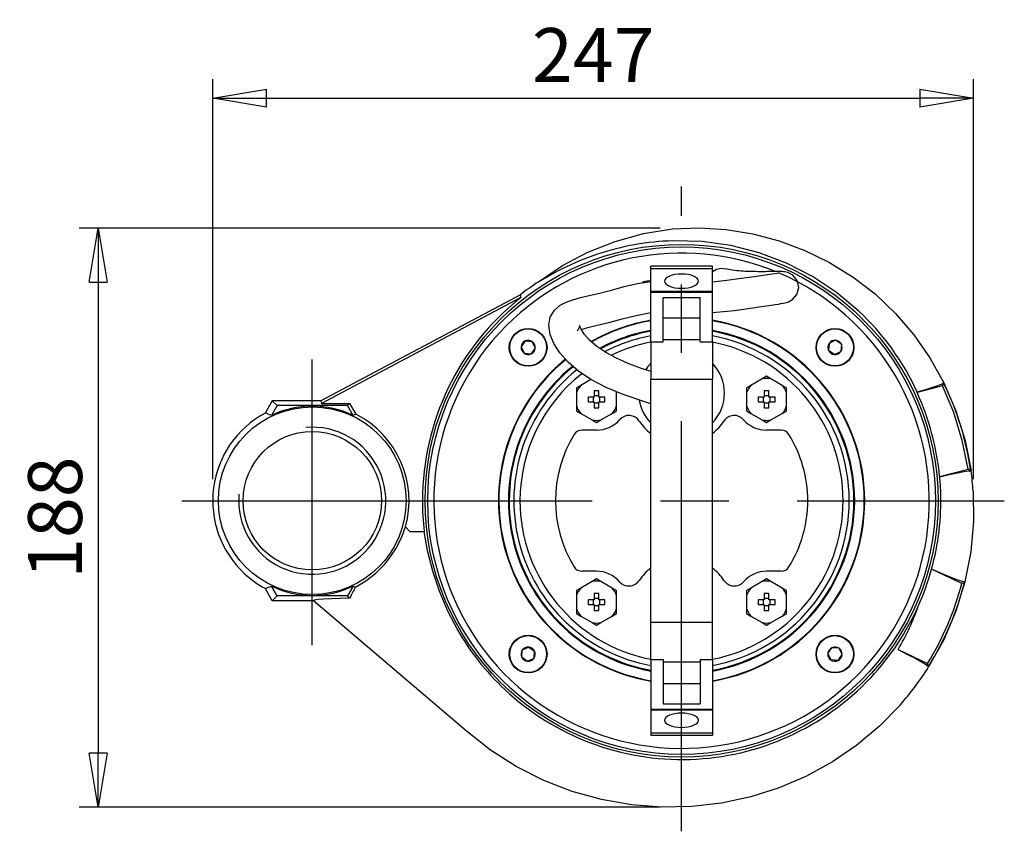
# Model space of a CAD drawing. Extents: x 0 to 210, y 0 to 297.
# Drawn here: x 56 to 102, y 57 to 95 of the extents above; entities that cross this region are included whole.
import ezdxf

# ---------------------------------------------------------------- set-up
doc = ezdxf.new("R2010")
doc.units = 0
doc.linetypes.add('CENTER2', pattern=[28.575, 19.05, -3.175, 3.175, -3.175])
doc.layers.get('0').update_dxf_attribs({"color": 3, "linetype": 'CONTINUOUS'})
doc.layers.get('DEFPOINTS').update_dxf_attribs({"linetype": 'CONTINUOUS'})
doc.layers.add('1', color=7, linetype='CONTINUOUS')
doc.styles.add('MIRCO', font='txt')
doc.dimstyles.new('MIRCO', dxfattribs={"dimtxt": 2.5, "dimasz": 2.5, "dimexe": 0.875, "dimexo": 1, "dimgap": 0.75, "dimtad": 1, "dimzin": 12, "dimtxsty": 'MIRCO', "dimblk": 'CLOSED', "dimcen": 0.09, "dimclrt": 7, "dimazin": 3, "dimtfac": 0.8, "dimtdec": 3, "dimtmove": 0, "dimatfit": 3, "dimtolj": 1})

# ---------------------------------------------------------------- blocks, each defined once
blk = doc.blocks.new('_CLOSED')
at = {"color": 0, "linetype": 'BYBLOCK'}
for p, q in [((-1, 0.166667), (0, 0)), ((-1, 0.166667), (-1, -0.166667)), ((0, 0), (-1, -0.166667)), ((0, 0), (-1, 0))]:
    blk.add_line(p, q, dxfattribs=at)
blk = doc.blocks.new('*D5')
at = {"layer": '1', "color": 0, "linetype": 'CONTINUOUS'}
for p, q in [((65.238, 73.649), (65.238, 92.223)), ((100.558, 73.649), (100.558, 92.223)), ((67.738, 91.348), (98.058, 91.348))]:
    blk.add_line(p, q, dxfattribs=at)
at = {"layer": 'DEFPOINTS', "color": 0}
for p in [(100.558, 91.348), (65.238, 72.649), (100.558, 72.649)]:
    blk.add_point(p, dxfattribs=at)
at = {"layer": '1', "color": 0, "xscale": 2.5, "yscale": 2.5, "zscale": 2.5, "rotation": 180}
blk.add_blockref('_CLOSED', (65.238, 91.348), dxfattribs=at)
at = {"layer": '1', "color": 0, "xscale": 2.5, "yscale": 2.5, "zscale": 2.5}
blk.add_blockref('_CLOSED', (100.558, 91.348), dxfattribs=at)
at = {"layer": '1', "color": 7, "insert": (82.898, 93.348), "char_height": 2.5, "attachment_point": 5, "style": 'MIRCO'}
blk.add_mtext('\\A1;247', dxfattribs=at)
blk = doc.blocks.new('*D6')
at = {"layer": '1', "color": 0, "linetype": 'CONTINUOUS'}
for p, q in [((86, 85.3), (59.042, 85.301)), ((59.917, 82.801), (59.916, 60.924)), ((86, 58.424), (59.041, 58.425))]:
    blk.add_line(p, q, dxfattribs=at)
at = {"layer": 'DEFPOINTS', "color": 0}
for p in [(87, 85.3), (59.916, 58.424), (87, 58.424)]:
    blk.add_point(p, dxfattribs=at)
at = {"layer": '1', "color": 0, "xscale": 2.5, "yscale": 2.5, "zscale": 2.5}
for p, rotation in [((59.917, 85.301), 89.99834126119265), ((59.916, 58.424), 269.9983412611926)]:
    blk.add_blockref('_CLOSED', p, dxfattribs=dict(at, rotation=rotation))
at = {"layer": '1', "color": 7, "insert": (57.917, 71.863), "char_height": 2.5, "attachment_point": 5, "rotation": 89.9983, "style": 'MIRCO'}
blk.add_mtext('\\A1;188', dxfattribs=at)

msp = doc.modelspace()

# ---------------------------------------------------------------- linework, layer by layer
at = {"layer": '1', "color": 1, "linetype": 'CENTER2'}
for p, q in [((86.9996, 57.2972), (87.0004, 87.2413)), ((69.8569, 65.9469), (69.8573, 79.203)), ((63.7975, 72.6492), (101.9815, 72.6492))]:
    msp.add_line(p, q, dxfattribs=at)
at = {"layer": '1', "color": 9, "linetype": 'CONTINUOUS'}
for p, q in [((85.5717, 83.4231), (85.5717, 83.535)), ((88.4289, 83.5349), (85.5717, 83.535)), ((85.5717, 82.3635), (85.5717, 83.4231)), ((88.4288, 82.3635), (88.4289, 83.423)), ((88.4289, 83.423), (88.4289, 83.5349)), ((85.5716, 80.0254), (85.5717, 82.3278)), ((85.5717, 82.3278), (85.5717, 82.3635)), ((88.4288, 82.3635), (85.5717, 82.3635)), ((85.5717, 82.3278), (88.4288, 82.3277)), ((88.4288, 82.3277), (88.4288, 82.3635)), ((88.4288, 80.0253), (88.4288, 82.3277)), ((79.5237, 82.2176), (70.2602, 77.2921)), ((79.535, 82.0837), (70.291, 77.1685)), ((86.1431, 82.0863), (87.8574, 82.0863)), ((86.1431, 80.0254), (86.1431, 82.0863)), ((87.8574, 80.0253), (87.8574, 82.0863)), ((86.1431, 81.1383), (87.8574, 81.1383)), ((79.7369, 80.0688), (79.5496, 79.7972)), ((79.7369, 80.0688), (80.0657, 80.0424)), ((80.2073, 79.7444), (80.0657, 80.0424)), ((85.5716, 80.0254), (85.5716, 78.2884)), ((88.4288, 80.0253), (88.4287, 78.2883)), ((94.148, 80.0996), (93.85, 79.9581)), ((94.4196, 79.9123), (94.148, 80.0996)), ((79.5496, 79.7972), (79.6911, 79.4992)), ((80.2073, 79.7444), (80.02, 79.4728)), ((93.85, 79.9581), (93.8236, 79.6292)), ((94.0952, 79.4419), (93.8236, 79.6292)), ((94.0952, 79.4419), (94.3932, 79.5835)), ((94.4196, 79.9123), (94.3932, 79.5835)), ((79.6911, 79.4992), (80.02, 79.4728)), ((82.7906, 78.2765), (82.3235, 78.0069)), ((85.5713, 67.0101), (85.5716, 78.2884)), ((88.4284, 67.01), (88.4287, 78.2883)), ((90.7479, 78.3113), (90.2206, 78.0069)), ((90.9485, 78.4271), (90.7479, 78.3113)), ((91.1492, 78.3113), (90.9485, 78.4271)), ((91.6765, 78.0069), (91.1492, 78.3113)), ((82.3235, 78.0069), (82.1229, 77.891)), ((82.1229, 77.891), (82.1229, 77.6593)), ((82.9443, 77.7474), (82.9443, 77.4621)), ((83.1586, 77.4621), (83.1586, 77.7474)), ((83.98, 77.6593), (83.98, 77.7046)), ((90.2206, 78.0069), (90.02, 77.891)), ((90.02, 77.891), (90.02, 77.6593)), ((90.8414, 77.7474), (90.8414, 77.4621)), ((91.0557, 77.4621), (91.0557, 77.7474)), ((91.8771, 77.891), (91.6765, 78.0069)), ((91.8771, 77.6593), (91.8771, 77.891)), ((99.1071, 77.9839), (97.9332, 77.6693)), ((99.1665, 78.1147), (99.1071, 77.9839)), ((68, 77.2921), (67.6669, 76.7161)), ((68, 77.2921), (68.2246, 77.0675)), ((70.2602, 77.2921), (68, 77.2921)), ((70.2602, 77.2921), (70.291, 77.1685)), ((82.1229, 77.6593), (82.1229, 77.0505)), ((82.9443, 77.4621), (82.659, 77.4621)), ((82.659, 77.2478), (82.9443, 77.2478)), ((82.8896, 77.4621), (82.8896, 77.2478)), ((83.1586, 77.5167), (82.9443, 77.5167)), ((82.9443, 77.2478), (82.9443, 76.9624)), ((83.4439, 77.4621), (83.1586, 77.4621)), ((83.1586, 76.9624), (83.1586, 77.2478)), ((83.1586, 77.2478), (83.4439, 77.2478)), ((83.2133, 77.2478), (83.2133, 77.4621)), ((83.98, 77.3549), (83.98, 77.6593)), ((83.98, 77.0505), (83.98, 77.3549)), ((90.02, 77.6593), (90.02, 77.0505)), ((90.8414, 77.4621), (90.5561, 77.4621)), ((90.5561, 77.2478), (90.8414, 77.2478)), ((90.7867, 77.4621), (90.7867, 77.2478)), ((91.0557, 77.5167), (90.8414, 77.5167)), ((90.8414, 77.2478), (90.8414, 76.9624)), ((91.341, 77.4621), (91.0557, 77.4621)), ((91.0557, 76.9624), (91.0557, 77.2478)), ((91.0557, 77.2478), (91.341, 77.2478)), ((91.1104, 77.2478), (91.1104, 77.4621)), ((91.8771, 77.3549), (91.8771, 77.6593)), ((91.8771, 77.0505), (91.8771, 77.3549)), ((97.9405, 77.6874), (97.9332, 77.6693)), ((68.2246, 77.0675), (67.9626, 76.6145)), ((71.4897, 77.0675), (68.2246, 77.0675)), ((70.291, 77.1685), (71.5907, 77.1685)), ((71.5907, 77.1685), (71.4897, 77.0675)), ((71.7516, 76.6145), (71.4897, 77.0675)), ((71.5907, 77.1685), (71.8835, 76.6623)), ((82.1229, 77.0505), (82.1229, 76.8188)), ((82.1229, 76.8188), (82.3235, 76.703)), ((82.9443, 77.1931), (83.1586, 77.1931)), ((83.7794, 76.703), (83.98, 76.8188)), ((83.98, 76.8188), (83.98, 77.0505)), ((90.02, 77.0505), (90.02, 76.8188)), ((90.02, 76.8188), (90.2206, 76.703)), ((90.8414, 77.1931), (91.0557, 77.1931)), ((91.6765, 76.703), (91.8771, 76.8188)), ((91.8771, 76.8188), (91.8771, 77.0505)), ((82.3235, 76.703), (82.8508, 76.3985)), ((82.8508, 76.3985), (83.0514, 76.2827)), ((83.0514, 76.2827), (83.2521, 76.3985)), ((83.2521, 76.3985), (83.7794, 76.703)), ((90.2206, 76.703), (90.7479, 76.3985)), ((90.7479, 76.3985), (90.9485, 76.2827)), ((90.9485, 76.2827), (91.1492, 76.3985)), ((91.1492, 76.3985), (91.6765, 76.703)), ((83.0514, 75.9263), (82.3788, 75.9263)), ((91.6212, 75.9263), (90.9485, 75.9263)), ((98.9784, 73.7683), (100.2997, 74.1223)), ((100.4231, 74.0409), (100.2997, 74.1223)), ((98.9784, 73.7683), (98.9871, 73.7615)), ((74.1854, 71.434), (74.3938, 71.2206)), ((74.3938, 71.2206), (75.0545, 71.2206)), ((83.0514, 69.3721), (82.3788, 69.3721)), ((83.0514, 69.0157), (82.8508, 68.8999)), ((83.2521, 68.8999), (83.0514, 69.0157)), ((90.9485, 69.0157), (90.7479, 68.8999)), ((91.6212, 69.3721), (90.9485, 69.3721)), ((91.1492, 68.8999), (90.9485, 69.0157)), ((98.6021, 69.4671), (98.6048, 69.4686)), ((100.0076, 68.8117), (98.6021, 69.4671)), ((68, 68.0064), (67.6669, 68.5823)), ((68.2246, 68.231), (67.9626, 68.684)), ((71.7516, 68.684), (71.4897, 68.231)), ((82.3235, 68.5955), (82.1229, 68.4796)), ((82.8508, 68.8999), (82.3235, 68.5955)), ((83.7794, 68.5955), (83.2521, 68.8999)), ((83.98, 68.4796), (83.7794, 68.5955)), ((90.2206, 68.5955), (90.02, 68.4796)), ((90.7479, 68.8999), (90.2206, 68.5955)), ((91.6765, 68.5955), (91.1492, 68.8999)), ((91.8771, 68.4796), (91.6765, 68.5955)), ((100.1369, 68.8729), (100.0076, 68.8117)), ((68, 68.0064), (68.2246, 68.231)), ((71.4897, 68.231), (68.2246, 68.231)), ((71.593, 68.1276), (71.4897, 68.231)), ((82.1229, 68.4796), (82.1229, 68.2479)), ((82.1229, 68.2479), (82.1229, 67.9435)), ((82.9443, 68.336), (82.9443, 68.0507)), ((83.1586, 68.1053), (82.9443, 68.1053)), ((83.1586, 68.0507), (83.1586, 68.336)), ((83.98, 68.2479), (83.98, 68.4796)), ((83.98, 67.6391), (83.98, 68.2479)), ((90.02, 68.4796), (90.02, 68.2479)), ((90.02, 68.2479), (90.02, 67.9435)), ((90.8414, 68.336), (90.8414, 68.0507)), ((91.0557, 68.1053), (90.8414, 68.1053)), ((91.0557, 68.0507), (91.0557, 68.336)), ((91.8771, 68.2479), (91.8771, 68.4796)), ((91.8771, 67.6391), (91.8771, 68.2479)), ((69.9186, 68.0064), (68, 68.0064)), ((76.994, 61.9584), (69.9186, 68.0064)), ((82.1229, 67.9435), (82.1229, 67.6391)), ((82.9443, 68.0507), (82.659, 68.0507)), ((82.659, 67.8364), (82.9443, 67.8364)), ((82.8896, 68.0507), (82.8896, 67.8364)), ((82.9443, 67.8364), (82.9443, 67.551)), ((82.9443, 67.7817), (83.1586, 67.7817)), ((83.4439, 68.0507), (83.1586, 68.0507)), ((83.1586, 67.551), (83.1586, 67.8364)), ((83.1586, 67.8364), (83.4439, 67.8364)), ((83.2133, 67.8364), (83.2133, 68.0507)), ((90.02, 67.9435), (90.02, 67.6391)), ((90.8414, 68.0507), (90.5561, 68.0507)), ((90.5561, 67.8364), (90.8414, 67.8364)), ((90.7867, 68.0507), (90.7867, 67.8364)), ((90.8414, 67.8364), (90.8414, 67.551)), ((90.8414, 67.7817), (91.0557, 67.7817)), ((91.341, 68.0507), (91.0557, 68.0507)), ((91.0557, 67.551), (91.0557, 67.8364)), ((91.0557, 67.8364), (91.341, 67.8364)), ((91.1104, 67.8364), (91.1104, 68.0507)), ((82.1229, 67.6391), (82.1229, 67.4074)), ((82.1229, 67.4074), (82.3235, 67.2916)), ((82.3235, 67.2916), (82.8508, 66.9871)), ((83.2521, 66.9871), (83.7794, 67.2916)), ((83.7794, 67.2916), (83.98, 67.4074)), ((83.98, 67.4074), (83.98, 67.6391)), ((90.02, 67.6391), (90.02, 67.4074)), ((90.02, 67.4074), (90.2206, 67.2916)), ((90.2206, 67.2916), (90.7479, 66.9871)), ((91.1492, 66.9871), (91.6765, 67.2916)), ((91.6765, 67.2916), (91.8771, 67.4074)), ((91.8771, 67.4074), (91.8771, 67.6391)), ((82.8508, 66.9871), (83.0514, 66.8713)), ((83.0514, 66.8713), (83.2521, 66.9871)), ((85.5712, 65.2731), (85.5713, 67.0101)), ((88.4284, 65.273), (88.4284, 67.01)), ((90.7479, 66.9871), (90.9485, 66.8713)), ((90.9485, 66.8713), (91.1492, 66.9871)), ((79.9048, 65.8565), (79.6068, 65.7149)), ((79.9048, 65.8565), (80.1764, 65.6692)), ((93.7927, 65.554), (93.98, 65.8256)), ((94.3089, 65.7992), (93.98, 65.8256)), ((79.5804, 65.3861), (79.6068, 65.7149)), ((79.5804, 65.3861), (79.852, 65.1988)), ((80.15, 65.3403), (80.1764, 65.6692)), ((93.7927, 65.554), (93.9343, 65.256)), ((94.2631, 65.2296), (94.4504, 65.5012)), ((94.4504, 65.5012), (94.3089, 65.7992)), ((97.049, 65.7352), (98.4223, 65.0948)), ((79.852, 65.1988), (80.15, 65.3403)), ((85.5712, 65.2731), (85.5711, 62.9707)), ((86.1426, 65.2731), (86.1426, 63.2121)), ((87.8569, 65.273), (87.8569, 63.2121)), ((88.4284, 65.273), (88.4283, 62.9706)), ((94.2631, 65.2296), (93.9343, 65.256)), ((98.4642, 64.9542), (98.4223, 65.0948)), ((86.1426, 64.1601), (87.8569, 64.1601)), ((86.1426, 63.2121), (87.8569, 63.2121)), ((85.5711, 62.9707), (88.4283, 62.9706)), ((85.5711, 62.9707), (85.5711, 62.935)), ((85.5711, 62.935), (85.5711, 61.8754)), ((85.5711, 62.935), (88.4283, 62.9349)), ((88.4283, 62.9706), (88.4283, 62.9349)), ((88.4283, 62.9349), (88.4283, 61.8753)), ((85.5711, 61.8754), (85.5711, 61.7635)), ((85.5711, 61.7635), (88.4283, 61.7635)), ((88.4283, 61.8753), (88.4283, 61.7635))]:
    msp.add_line(p, q, dxfattribs=at)
at = {"layer": '1', "color": 4, "linetype": 'CONTINUOUS'}
for p, q in [((88.4289, 83.423), (85.5717, 83.4231)), ((85.5716, 80.0254), (86.1431, 80.0254)), ((86.1431, 80.1294), (87.8574, 80.1294)), ((87.8574, 80.0253), (88.4288, 80.0253)), ((85.5716, 78.2884), (88.4287, 78.2883)), ((66.7007, 69.2767), (66.7008, 69.2768)), ((85.5713, 67.0101), (88.4284, 67.01)), ((85.5712, 65.2731), (86.1426, 65.2731)), ((86.1426, 65.1691), (87.8569, 65.169)), ((87.8569, 65.273), (88.4284, 65.273)), ((85.5711, 61.8754), (88.4283, 61.8753))]:
    msp.add_line(p, q, dxfattribs=at)
at = {"layer": '1', "color": 9, "linetype": 'CONTINUOUS'}
for points in [[(80.3652, 82.8192), (81.467, 83.5672), (82.6532, 84.1952), (83.9108, 84.6937), (85.2256, 85.0544), (86.5823, 85.2709)], [(86.5823, 85.2709), (87.8258, 85.3166), (89.0741, 85.2395), (90.3151, 85.0391), (91.5367, 84.716), (92.7267, 84.2722), (93.873, 83.7107), (94.9641, 83.0359), (95.9888, 82.2532)], [(86.6006, 84.7192), (86.3769, 84.7107), (86.1533, 84.6979), (85.9301, 84.6811), (85.7074, 84.6602), (85.485, 84.6352), (85.2633, 84.6061), (85.0421, 84.573), (84.8217, 84.5358), (84.6021, 84.4946), (84.3833, 84.4494), (84.1656, 84.4002), (83.9488, 84.3471), (83.7331, 84.29), (83.5187, 84.2291), (83.3055, 84.1643), (83.0937, 84.0957), (82.8833, 84.0234), (82.6745, 83.9473), (82.4674, 83.8676), (82.2619, 83.7843), (82.0584, 83.6975), (81.8568, 83.6073), (81.6574, 83.5138), (81.4603, 83.4172), (81.2658, 83.3178), (81.0743, 83.2158), (80.8865, 83.1119), (80.7036, 83.0072), (80.5293, 82.9048), (80.3796, 82.8167), (80.3652, 82.8192)], [(95.2359, 81.4488), (94.1991, 82.3189), (93.0716, 83.0674), (91.8675, 83.6849), (90.6022, 84.1638), (89.2915, 84.4981), (87.952, 84.684), (86.6006, 84.7192)], [(88.4288, 81.3912), (88.7699, 81.4139), (89.1095, 81.4482), (89.4466, 81.4902), (89.779, 81.5359), (90.1018, 81.5811), (90.4085, 81.6243), (90.6917, 81.6646), (90.9446, 81.7011), (91.1627, 81.7332), (91.3453, 81.7608), (91.4947, 81.7843), (91.6153, 81.8044), (91.7126, 81.8219), (91.7938, 81.8382), (91.8703, 81.8565), (91.9702, 81.8888), (92.1533, 81.9908), (92.3542, 82.2266), (92.438, 82.5456), (92.3693, 82.8699), (92.1685, 83.1237), (91.9334, 83.2491), (91.8004, 83.2789), (91.7269, 83.2865), (91.669, 83.2896), (91.6139, 83.2911), (91.5573, 83.2918), (91.4978, 83.2919), (91.4348, 83.2917), (91.3682, 83.2911), (91.298, 83.2904), (91.2244, 83.2896), (91.1477, 83.2887), (91.068, 83.2879), (90.9855, 83.2871), (90.9006, 83.2864), (90.8133, 83.286), (90.7238, 83.2858), (90.6325, 83.2859), (90.5395, 83.2864), (90.4449, 83.2873), (90.3491, 83.2888), (90.2523, 83.2909), (90.1547, 83.2937), (90.0565, 83.2973), (89.9578, 83.3018), (89.8587, 83.3074), (89.7594, 83.314), (89.6603, 83.3217), (89.5617, 83.3308), (89.4643, 83.3413), (89.3689, 83.3533), (89.2766, 83.367), (89.1892, 83.3825), (89.1103, 83.3994), (89.0465, 83.4165)], [(88.4289, 83.2907), (88.6201, 83.4011), (88.8331, 83.4445), (89.0465, 83.4165)], [(88.4289, 82.8216), (89.1088, 82.8869), (89.7716, 82.9774), (90.3798, 83.0631), (90.8746, 83.1346), (91.2212, 83.1873), (91.4267, 83.2218), (91.5025, 83.2369)], [(80.8331, 80.797), (80.9039, 81.1691), (81.0973, 81.4945), (81.3616, 81.7251), (81.6488, 81.8766), (81.9561, 81.9863), (82.3019, 82.0807), (82.707, 82.1774), (83.1873, 82.2912), (83.7416, 82.4341), (84.3384, 82.5922), (84.9503, 82.7308), (85.5717, 82.8249)], [(95.9888, 82.2532), (96.9296, 81.3513), (97.7799, 80.3572), (98.5304, 79.2799), (99.1732, 78.1295)], [(82.335, 80.608), (82.6435, 80.6936), (83.0765, 80.7967), (83.619, 80.9263), (84.2407, 81.0892), (84.8979, 81.2582), (85.5717, 81.3865)], [(85.5716, 77.1532), (84.9192, 77.3591), (84.2116, 77.6131), (83.5014, 77.9107), (82.8257, 78.2561), (82.2251, 78.6538), (81.7288, 79.0835), (81.3449, 79.5193), (81.0693, 79.9454), (80.8954, 80.3621), (80.8331, 80.797)], [(85.5716, 78.6485), (85.0521, 78.8248), (84.5147, 79.0294), (83.9831, 79.2623), (83.485, 79.5255), (83.061, 79.8129), (82.7321, 80.1004), (82.4978, 80.3636), (82.3489, 80.5832), (82.2754, 80.7367), (82.2607, 80.7857), (82.2519, 80.7009), (82.1928, 80.5783), (82.1486, 80.5328)], [(99.1665, 78.1147), (99.0473, 78.052), (98.7899, 77.9551), (98.4122, 77.8307), (97.9405, 77.6874)], [(100.2997, 74.1223), (100.0327, 75.4527), (99.6334, 76.7442), (99.1071, 77.9839)], [(99.1732, 78.1295), (99.7384, 76.8166), (100.1619, 75.4454), (100.4376, 74.0314)], [(98.9871, 73.7615), (99.4243, 73.8656), (99.8027, 73.949), (100.1043, 74.0077), (100.3144, 74.0388), (100.4231, 74.0409)], [(100.5354, 73.0971), (100.555, 71.6856), (100.4273, 70.2749), (100.1526, 68.8804)], [(73.4022, 69.9273), (73.7353, 70.4213), (73.9968, 70.9321), (74.1854, 71.434)], [(75.0357, 71.2206), (75.1961, 70.3325), (75.4315, 69.3971), (75.7442, 68.4591), (76.1331, 67.5413), (76.5957, 66.6564)], [(71.8645, 68.6428), (72.3466, 68.9336), (72.8074, 69.2919)], [(100.1369, 68.8729), (100.019, 68.8966), (99.7919, 68.9735), (99.4682, 69.0995), (99.0653, 69.2675), (98.6049, 69.4686)], [(100.1526, 68.8804), (99.7318, 67.514), (99.169, 66.1945), (98.4694, 64.9366)], [(71.593, 68.1276), (71.1521, 68.1147), (70.7479, 68.0988), (70.3971, 68.0798), (70.1237, 68.0576), (69.9562, 68.0327), (69.9186, 68.0064)], [(97.049, 65.7352), (97.4924, 65.5139), (97.8725, 65.3161), (98.1703, 65.1518), (98.3709, 65.0291), (98.4641, 64.9542)], [(97.1433, 63.1558), (96.1898, 62.1777), (95.1421, 61.2955), (94.0097, 60.5181), (92.8031, 59.8536), (91.5336, 59.3092), (90.2131, 58.8909), (88.8543, 58.6032), (87.4699, 58.4498)], [(87.4699, 58.4498), (86.0723, 58.4178), (84.673, 58.5235), (83.2856, 58.767), (81.9236, 59.147), (80.6005, 59.6607), (79.3295, 60.3042), (78.1232, 61.0723), (76.994, 61.9584)]]:
    msp.add_lwpolyline(points, dxfattribs=at)
for centre, radius in [((87, 72.6492), 11.9048), ((87, 72.6492), 11.7851), ((79.8784, 79.7708), 0.8763), ((79.8784, 79.7708), 0.8571), ((94.1216, 79.7708), 0.8763), ((94.1216, 79.7708), 0.8571), ((69.8571, 72.6492), 4.3571), ((69.8571, 72.6492), 3.2143), ((79.8784, 65.5276), 0.8763), ((79.8784, 65.5276), 0.8571), ((94.1216, 65.5276), 0.8763), ((94.1216, 65.5276), 0.8571)]:
    msp.add_circle(centre, radius, dxfattribs=at)
for centre, radius, start, end in [((87, 72.6492), 11.5, 67.72548, 135), ((87, 72.6492), 11.5, 135, 66.99488), ((87, 72.6492), 12.1429, 123.11981, 128.0027), ((85.2495, 82.7414), 0.0714, 99.84018, 153.59163), ((87, 72.6492), 10.3143, 97.95964, 99.84018), ((87, 72.6492), 12.0306, 128.35291, 180), ((87.1876, 82.7971), 7.6859, 184.32446, 185.3262), ((86.9846, 72.6628), 12.0532, 24.63726, 46.79759), ((87, 72.6492), 8.5, 99.6738, 119.63296), ((87, 72.6492), 8.4786, 99.69849, 119.58776), ((87, 72.6492), 8.5, 279.67381, 80.32288), ((87, 72.6492), 8.4786, 0, 80.29818), ((87, 72.6492), 8.0357, 100.23869, 118.34843), ((87, 72.6492), 8, 100.2849, 118.22134), ((87, 72.6492), 8.0357, 0, 79.75799), ((87, 72.6492), 8, 0, 79.71178), ((79.8784, 79.7708), 0.3299, 115.40905, 175.40905), ((79.8784, 79.7708), 0.3299, 55.40905, 115.40905), ((79.8784, 79.7708), 0.3299, 355.40905, 55.40905), ((87, 72.6492), 7.7857, 100.57123, 117.36221), ((87, 72.6492), 7.5, 100.97892, 115.93293), ((87, 72.6492), 7.7857, 280.57123, 79.42545), ((87, 72.6492), 7.5, 280.97892, 79.01776), ((94.1216, 79.7708), 0.3299, 85.40905, 145.40905), ((94.1216, 79.7708), 0.3299, 25.40905, 85.40905), ((79.8784, 79.7708), 0.3299, 175.40905, 235.40905), ((79.8784, 79.7708), 0.3299, 295.40905, 355.40905), ((94.1216, 79.7708), 0.3299, 145.40905, 205.40905), ((94.1216, 79.7708), 0.3299, 205.40905, 265.40905), ((94.1216, 79.7708), 0.3299, 265.40905, 325.40905), ((94.1216, 79.7708), 0.3299, 325.40905, 25.40905), ((87, 72.6492), 8.4786, 129.41861, 260.29819), ((79.8784, 79.7708), 0.3299, 235.40905, 295.40905), ((87, 72.6492), 8.5, 129.42774, 135), ((87, 72.6492), 8.5, 135, 260.32288), ((87, 72.6492), 8.0357, 129.05583, 259.758), ((87, 72.6492), 8, 129.01163, 259.71178), ((87, 72.6492), 7.7857, 128.69642, 259.42545), ((87, 77.6492), 1.9929, 135.78702, 147.16864), ((87, 77.6492), 1.9929, 315.79902, 44.19766), ((87, 72.6492), 7.5, 128.13428, 180.00001), ((83.0514, 72.455), 5.2935, 88.84022, 91.15978), ((90.9485, 72.455), 5.2935, 88.84022, 91.15978), ((87.9514, 77.3549), 5.2935, 178.84022, 181.15978), ((78.1527, 77.3549), 5.2923, 359.99987, 1.15991), ((78.1527, 77.3549), 5.2923, 358.84009, 0.00013), ((87, 77.6492), 1.9929, 189.48151, 224.20966), ((95.8485, 77.3549), 5.2935, 178.84022, 181.15978), ((86.0498, 77.3549), 5.2923, 359.99987, 1.15991), ((86.0498, 77.3549), 5.2923, 358.84009, 0.00013), ((87, 72.6492), 12.0306, 5.33723, 24.66277), ((69.8571, 72.6492), 4.3946, 64.46271, 115.53729), ((83.0514, 82.2548), 5.2935, 268.84022, 271.15978), ((90.9485, 82.2548), 5.2935, 268.84022, 271.15978), ((66.1342, 71.7785), 5.17, 69.28911, 72.75464), ((73.598, 71.7287), 5.223, 109.1636, 110.70237), ((69.8571, 72.6492), 4.4956, 344.3179, 63.20894), ((83.0514, 77.3549), 1.4286, 270.0006, 318.76265), ((84.5554, 76.0366), 0.5714, 33.41279, 138.76266), ((86.9995, 77.6488), 2.3565, 213.41063, 232.70108), ((87.0004, 77.6489), 2.3566, 307.30494, 326.5888), ((89.4446, 76.0366), 0.5714, 41.23775, 146.58683), ((90.9486, 77.3549), 1.4286, 221.23727, 269.99951), ((82.3788, 75.4978), 0.4286, 90.00022, 148.34942), ((91.6212, 75.4978), 0.4286, 31.65059, 89.99979), ((87, 72.6492), 5.8571, 148.34963, 211.65038), ((87, 72.6492), 5.8571, 0.00001, 31.65038), ((86.9957, 72.6667), 12.0412, 1.81136, 5.21661), ((87.0512, 72.1574), 13.517, 3.9867, 7.9692), ((86.9994, 72.665), 12.0376, 344.6012, 1.82026), ((87, 72.6492), 12.0306, 180, 186.81966), ((87, 72.6492), 7.5, 180.00001, 259.01777), ((87, 72.6492), 8.0357, 280.23869, 360), ((87, 72.6492), 8.4786, 279.6985, 360), ((87, 72.6492), 8, 280.2849, 360), ((87, 72.6492), 5.8571, 328.34963, 0.00001), ((69.8571, 72.6492), 4.4695, 311.30791, 322.48274), ((82.3788, 69.8007), 0.4286, 211.65059, 269.99979), ((86.9995, 67.6496), 2.3565, 127.30448, 146.58938), ((87.0004, 67.6495), 2.3566, 33.41121, 52.70062), ((91.6212, 69.8007), 0.4286, 270.00022, 328.34942), ((83.0514, 67.9435), 1.4286, 41.23737, 89.99941), ((90.9486, 67.9435), 1.4286, 90.00051, 138.76274), ((87, 72.6492), 12.0306, 336.17893, 344.66277), ((66.1343, 73.5199), 5.17, 287.2453, 290.71083), ((69.8571, 72.6492), 4.3946, 244.46271, 295.53729), ((96.3415, 55.4162), 27.8221, 151.61462, 152.81383), ((73.6002, 73.5757), 5.2294, 249.29826, 250.61416), ((84.5554, 69.2619), 0.5714, 221.23735, 326.58723), ((89.4446, 69.2619), 0.5714, 213.41318, 318.76226), ((86.824, 72.2382), 13.6216, 328.37088, 345.43079), ((83.0514, 63.0436), 5.2935, 88.84022, 91.15978), ((90.9485, 63.0436), 5.2935, 88.84022, 91.15978), ((87.9501, 67.9435), 5.2923, 178.84009, 180.00013), ((87.9501, 67.9435), 5.2923, 179.99987, 181.15991), ((78.1515, 67.9435), 5.2935, 358.84022, 1.15978), ((95.8473, 67.9435), 5.2923, 178.84009, 180.00013), ((95.8473, 67.9435), 5.2923, 179.99987, 181.15991), ((86.0486, 67.9435), 5.2935, 358.84022, 1.15978), ((87.0063, 72.6625), 12.0303, 316.82863, 336.10886), ((87.0392, 71.6455), 11.6245, 329.44036, 340.63123), ((83.0514, 72.8434), 5.2935, 268.84022, 271.15978), ((90.9485, 72.8434), 5.2935, 268.84022, 271.15978), ((87, 72.6492), 12.0068, 209.94186, 218.16963), ((79.8784, 65.5276), 0.3299, 85.40905, 145.40905), ((79.8784, 65.5276), 0.3299, 25.40905, 85.40905), ((94.1216, 65.5276), 0.3299, 115.40905, 175.40905), ((94.1216, 65.5276), 0.3299, 55.40905, 115.40905), ((79.8784, 65.5276), 0.3299, 145.40905, 205.40905), ((79.8784, 65.5276), 0.3299, 205.40905, 265.40905), ((79.8784, 65.5276), 0.3299, 325.40905, 25.40905), ((94.1216, 65.5276), 0.3299, 175.40905, 235.40905), ((94.1216, 65.5276), 0.3299, 295.40905, 355.40905), ((94.1216, 65.5276), 0.3299, 355.40905, 55.40905), ((87.0095, 72.6543), 12.0174, 218.1606, 226.87874), ((79.8784, 65.5276), 0.3299, 265.40905, 325.40905), ((94.1216, 65.5276), 0.3299, 235.40905, 295.40905), ((86.7337, 72.2916), 13.85, 318.7286, 327.92368), ((87.0107, 72.656), 12.0226, 271.84348, 316.83712), ((87.0121, 72.6481), 12.0147, 226.84963, 271.83786)]:
    msp.add_arc(centre, radius, start, end, dxfattribs=at)
at = {"layer": '1', "color": 4, "linetype": 'CONTINUOUS'}
for centre, radius, start, end in [((90.9485, 77.3549), 0.9772, 78.15144, 101.84856), ((83.0514, 77.3549), 0.9772, 138.15144, 161.84856), ((83.0514, 77.3549), 0.9772, 18.15144, 21.45795), ((90.9485, 77.3549), 0.9772, 138.15144, 161.84856), ((90.9485, 77.3549), 0.9772, 18.15144, 41.84856), ((87.1517, 72.1779), 13.4015, 7.991, 26.2951), ((83.0514, 77.3549), 0.9772, 198.15144, 221.84856), ((83.0514, 77.3549), 0.9772, 318.15144, 341.84856), ((90.9485, 77.3549), 0.9772, 198.15144, 221.84856), ((90.9485, 77.3549), 0.9772, 318.15144, 341.84856), ((69.8571, 72.6492), 4.6192, 118.30378, 226.89533), ((83.0514, 77.3549), 0.9772, 258.15144, 281.84856), ((90.9485, 77.3549), 0.9772, 258.15144, 281.84856), ((69.8571, 72.6492), 3.4145, 175, 95), ((69.8571, 72.6492), 4.6192, 226.89533, 241.69622), ((83.0514, 67.9435), 0.9772, 138.15144, 161.84856), ((83.0514, 67.9435), 0.9772, 78.15144, 101.84856), ((83.0514, 67.9435), 0.9772, 18.15144, 41.84856), ((90.9485, 67.9435), 0.9772, 138.15144, 161.84856), ((90.9485, 67.9435), 0.9772, 78.15144, 101.84856), ((90.9485, 67.9435), 0.9772, 18.15144, 41.84856), ((86.8248, 72.2391), 13.7312, 327.95837, 345.80943), ((83.0514, 67.9435), 0.9772, 198.15144, 221.84856), ((83.0514, 67.9435), 0.9772, 318.15144, 341.84856), ((90.9485, 67.9435), 0.9772, 198.15144, 221.84856), ((90.9485, 67.9435), 0.9772, 318.15144, 341.84856), ((83.0514, 67.9435), 0.9772, 258.15144, 281.84856), ((90.9485, 67.9435), 0.9772, 258.15144, 281.84856)]:
    msp.add_arc(centre, radius, start, end, dxfattribs=at)
at = {"layer": '1', "color": 9, "linetype": 'CONTINUOUS', "extrusion": (0, 0, -1)}
for centre, ratio in [((87.0003, 82.8445), 0.4209191), ((86.9997, 62.4539), 0.420919)]:
    msp.add_ellipse(centre, major_axis=(-0.7857, 0), ratio=ratio, dxfattribs=at)

# ---------------------------------------------------------------- dimensions: what is measured, and where the dimension line sits
at = {"layer": '1', "color": 3, "linetype": 'CONTINUOUS'}
for p1, p2, distance, override, picture, middle in [((65.238, 72.6492), (100.5576, 72.6492), 18.6987, {"dimlfac": 7, "dimrnd": 1, "dimpost": ''}, '*D5', (82.8978, 93.3479)), ((87.0004, 85.2999), (86.9996, 58.4237), -27.0835, {"dimjust": 0, "dimlfac": 7, "dimrnd": 1, "dimpost": '', "dimse1": 0, "dimse2": 0}, '*D6', (57.9165, 71.8627))]:
    dim = msp.add_aligned_dim(p1=p1, p2=p2, distance=distance, dimstyle='MIRCO', override=override, dxfattribs=at)
    dim.commit()
    dim.dimension.update_dxf_attribs({"geometry": picture, "text_midpoint": middle})

doc.saveas('drawing.dxf')
